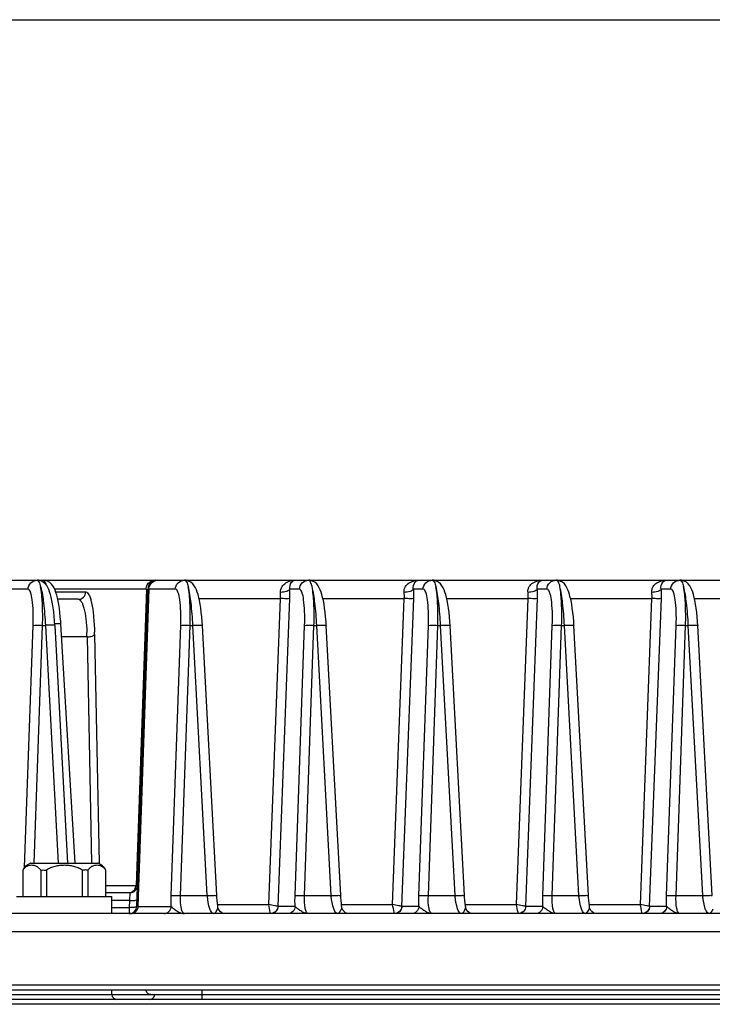
# Model space of a CAD drawing. Units: millimetres. Extents: x -1612 to 4641, y -4874 to 9.
# Drawn here: x -1001 to -928, y -4137 to -4033 of the extents above; entities that cross this region are included whole.
import ezdxf

# ---------------------------------------------------------------- set-up
doc = ezdxf.new("R2010")
doc.units = ezdxf.units.MM
doc.header["$LTSCALE"] = 65.395
doc.layers.get('0').update_dxf_attribs({"linetype": 'CONTINUOUS'})
doc.layers.add('03_ALL_AXES', color=7, linetype='CONTINUOUS')
doc.layers.add('07_ALL_FEATURES', color=7, linetype='CONTINUOUS')

msp = doc.modelspace()

# ---------------------------------------------------------------- linework, layer by layer
at = {"color": 7, "linetype": 'Continuous'}
msp.add_line((-1533.85, -4033.22), (247.33, -4033.22), dxfattribs=at)
at = {"layer": '03_ALL_AXES', "color": 7, "linetype": 'Continuous'}
for p, q in [((-999.9, -4121.75), (-999.9, -4121.77)), ((-999.85, -4121.75), (-992.83, -4121.75)), ((-992.78, -4121.77), (-992.78, -4121.75)), ((-1001.34, -4125.25), (-991.34, -4125.25)), ((-991.34, -4127.05), (-991.34, -4125.25))]:
    msp.add_line(p, q, dxfattribs=at)
for centre, start, end in [((-999.22, -4123.28), 113.769, 114.2493), ((-999.22, -4123.28), 113.2888, 113.769), ((-999.22, -4123.28), 112.8086, 113.2888), ((-999.22, -4123.28), 112.3284, 112.8086), ((-993.46, -4123.28), 67.1914, 67.6716), ((-993.46, -4123.28), 66.7112, 67.1914), ((-993.46, -4123.28), 66.231, 66.7112), ((-993.46, -4123.28), 65.7507, 66.231)]:
    msp.add_arc(centre, 1.65, start, end, dxfattribs=at)
at = {"layer": '07_ALL_FEATURES', "color": 7, "linetype": 'Continuous'}
for p, q in [((-1145.95, -4092.05), (-986.79, -4092.05)), ((-999.18, -4092.05), (-999.18, -4092.05)), ((-986.79, -4092.05), (-986.77, -4092.05)), ((-986.72, -4092.05), (-986.77, -4092.05)), ((-986.72, -4092.05), (-986.58, -4092.05)), ((-986.6, -4092.05), (-983.72, -4092.05)), ((-983.7, -4092.05), (-983.72, -4092.05)), ((-983.7, -4092.05), (-983.7, -4092.05)), ((-983.7, -4092.05), (-972.15, -4092.05)), ((-972.11, -4092.05), (-957.72, -4092.05)), ((-970.7, -4092.05), (-970.67, -4092.05)), ((-957.7, -4092.05), (-957.72, -4092.05)), ((-957.7, -4092.05), (-957.7, -4092.05)), ((-957.7, -4092.05), (-944.72, -4092.05)), ((-944.7, -4092.05), (-944.7, -4092.05)), ((-944.7, -4092.05), (-931.72, -4092.05)), ((-931.7, -4092.05), (-931.72, -4092.05)), ((-931.7, -4092.05), (-931.7, -4092.05)), ((-931.7, -4092.05), (-918.72, -4092.05)), ((-1000.14, -4093.01), (-1008.5, -4093.01)), ((-987.73, -4093.01), (-997.35, -4093.01)), ((-997.24, -4093.29), (-994.09, -4093.29)), ((-987.73, -4093.01), (-988.81, -4124.09)), ((-988.74, -4126.28), (-987.57, -4093.02)), ((-988.58, -4126.29), (-987.42, -4093.01)), ((-984.66, -4093.01), (-987.42, -4093.01)), ((-971.66, -4093.01), (-972.67, -4093.01)), ((-958.66, -4093.01), (-959.67, -4093.01)), ((-945.66, -4093.01), (-946.67, -4093.01)), ((-932.66, -4093.01), (-933.67, -4093.01)), ((-994.88, -4094.05), (-997.03, -4094.05)), ((-982.2, -4093.98), (-973.66, -4093.98)), ((-974.88, -4126.09), (-973.66, -4093.98)), ((-973.91, -4126.29), (-972.67, -4093.99)), ((-969.2, -4093.98), (-960.66, -4093.98)), ((-961.88, -4126.09), (-960.66, -4093.98)), ((-960.91, -4126.29), (-959.67, -4093.99)), ((-956.2, -4093.98), (-947.66, -4093.98)), ((-948.88, -4126.09), (-947.66, -4093.98)), ((-947.91, -4126.29), (-946.67, -4093.99)), ((-943.2, -4093.98), (-934.66, -4093.98)), ((-935.88, -4126.09), (-934.66, -4093.98)), ((-934.91, -4126.29), (-933.67, -4093.99)), ((-930.2, -4093.98), (-921.66, -4093.98)), ((-1000.5, -4122.18), (-999.61, -4096.8)), ((-999.5, -4121.76), (-998.62, -4096.79)), ((-998.62, -4096.79), (-998.33, -4096.79)), ((-998.33, -4096.79), (-997, -4121.75)), ((-997.33, -4096.79), (-996, -4121.75)), ((-996.7, -4096.64), (-996.72, -4096.37)), ((-995.2, -4121.75), (-996.7, -4096.64)), ((-985.12, -4125.16), (-984.12, -4096.8)), ((-984.13, -4125.16), (-983.14, -4096.79)), ((-983.14, -4096.79), (-982.85, -4096.79)), ((-981.33, -4125.16), (-982.85, -4096.79)), ((-980.33, -4125.16), (-981.85, -4096.79)), ((-972.12, -4125.16), (-971.12, -4096.8)), ((-971.13, -4125.16), (-970.14, -4096.79)), ((-970.14, -4096.79), (-969.85, -4096.79)), ((-968.33, -4125.16), (-969.85, -4096.79)), ((-967.33, -4125.16), (-968.85, -4096.79)), ((-959.12, -4125.16), (-958.12, -4096.8)), ((-958.13, -4125.16), (-957.14, -4096.79)), ((-957.14, -4096.79), (-956.85, -4096.79)), ((-955.33, -4125.16), (-956.85, -4096.79)), ((-954.33, -4125.16), (-955.85, -4096.79)), ((-946.12, -4125.16), (-945.12, -4096.8)), ((-945.13, -4125.16), (-944.14, -4096.79)), ((-944.14, -4096.79), (-943.85, -4096.79)), ((-942.33, -4125.16), (-943.85, -4096.79)), ((-941.33, -4125.16), (-942.85, -4096.79)), ((-933.12, -4125.16), (-932.12, -4096.8)), ((-932.13, -4125.16), (-931.14, -4096.79)), ((-931.14, -4096.79), (-930.85, -4096.79)), ((-929.33, -4125.16), (-930.85, -4096.79)), ((-928.33, -4125.16), (-929.85, -4096.79)), ((-993.16, -4097.76), (-992.69, -4121.75)), ((-993.95, -4098), (-996.62, -4098)), ((-993.95, -4098), (-993.48, -4121.75)), ((-1000.7, -4122.47), (-1000.7, -4125.25)), ((-998.82, -4122.5), (-998.82, -4125.25)), ((-998.22, -4122.5), (-998.22, -4125.25)), ((-994.46, -4122.5), (-994.46, -4125.25)), ((-993.86, -4122.5), (-993.86, -4125.25)), ((-991.98, -4125.25), (-991.98, -4122.47)), ((-991.98, -4124.09), (-988.81, -4124.09)), ((-991.98, -4124.85), (-989.46, -4124.85)), ((-989.51, -4125.68), (-991.34, -4125.68)), ((-989.51, -4125.68), (-989.54, -4126.39)), ((-989.46, -4124.85), (-989.51, -4125.68)), ((-984.13, -4125.16), (-981.33, -4125.16)), ((-971.13, -4125.16), (-968.33, -4125.16)), ((-958.13, -4125.16), (-955.33, -4125.16)), ((-945.13, -4125.16), (-942.33, -4125.16)), ((-932.13, -4125.16), (-929.33, -4125.16)), ((-991.34, -4126.39), (-989.54, -4126.39)), ((-989.54, -4126.39), (-989.54, -4127.05)), ((-988.58, -4126.29), (-985.12, -4126.29)), ((-980.21, -4126.09), (-974.88, -4126.09)), ((-972.12, -4126.29), (-973.91, -4126.29)), ((-967.21, -4126.09), (-961.88, -4126.09)), ((-959.12, -4126.29), (-960.91, -4126.29)), ((-954.21, -4126.09), (-948.88, -4126.09)), ((-946.12, -4126.29), (-947.91, -4126.29)), ((-941.21, -4126.09), (-935.88, -4126.09)), ((-933.12, -4126.29), (-934.91, -4126.29)), ((-736.66, -4127.05), (-1197.02, -4127.05)), ((-738.16, -4128.95), (-1195.53, -4128.95)), ((-1198.81, -4135.05), (-734.87, -4135.05)), ((-1195.82, -4134.53), (-737.86, -4134.53)), ((-991.34, -4135.55), (-991.34, -4135.05)), ((-981.88, -4136.05), (-981.88, -4135.05)), ((-734.86, -4136.05), (-1198.82, -4136.05)), ((-1196.34, -4135.55), (-737.34, -4135.55)), ((-737.86, -4136.57), (-1195.82, -4136.57))]:
    msp.add_line(p, q, dxfattribs=at)
for points in [[(-997.33, -4096.79), (-997.36, -4096.36), (-997.4, -4095.86), (-997.45, -4095.38), (-997.51, -4094.94), (-997.58, -4094.53), (-997.65, -4094.17), (-997.72, -4093.83), (-997.8, -4093.54), (-997.88, -4093.28), (-997.97, -4093.04), (-998.07, -4092.82), (-998.19, -4092.62), (-998.35, -4092.43), (-998.55, -4092.26), (-998.79, -4092.13), (-999.06, -4092.06), (-999.18, -4092.05)], [(-996.72, -4096.37), (-996.76, -4095.9), (-996.81, -4095.44), (-996.86, -4095.02), (-996.92, -4094.62), (-996.99, -4094.25), (-997.06, -4093.91), (-997.14, -4093.61), (-997.22, -4093.33), (-997.31, -4093.09), (-997.41, -4092.87), (-997.53, -4092.66), (-997.67, -4092.47), (-997.87, -4092.29), (-998.11, -4092.15), (-998.39, -4092.07), (-998.54, -4092.05)], [(-981.85, -4096.79), (-981.87, -4096.42), (-981.91, -4095.91), (-981.96, -4095.43), (-982.02, -4094.98), (-982.08, -4094.57), (-982.15, -4094.2), (-982.23, -4093.87), (-982.3, -4093.57), (-982.39, -4093.3), (-982.48, -4093.06), (-982.58, -4092.84), (-982.7, -4092.63), (-982.85, -4092.45), (-983.05, -4092.27), (-983.29, -4092.14), (-983.56, -4092.06), (-983.7, -4092.05)], [(-968.85, -4096.79), (-968.87, -4096.42), (-968.91, -4095.91), (-968.96, -4095.43), (-969.02, -4094.98), (-969.08, -4094.57), (-969.15, -4094.2), (-969.23, -4093.87), (-969.3, -4093.57), (-969.39, -4093.3), (-969.48, -4093.06), (-969.58, -4092.84), (-969.7, -4092.63), (-969.85, -4092.45), (-970.05, -4092.27), (-970.29, -4092.14), (-970.56, -4092.06), (-970.7, -4092.05)], [(-955.85, -4096.79), (-955.87, -4096.42), (-955.91, -4095.91), (-955.96, -4095.43), (-956.02, -4094.98), (-956.08, -4094.57), (-956.15, -4094.2), (-956.23, -4093.87), (-956.3, -4093.57), (-956.39, -4093.3), (-956.48, -4093.06), (-956.58, -4092.84), (-956.7, -4092.63), (-956.85, -4092.45), (-957.05, -4092.27), (-957.29, -4092.14), (-957.56, -4092.06), (-957.7, -4092.05)], [(-942.85, -4096.79), (-942.87, -4096.42), (-942.91, -4095.91), (-942.96, -4095.43), (-943.02, -4094.98), (-943.08, -4094.57), (-943.15, -4094.2), (-943.23, -4093.87), (-943.3, -4093.57), (-943.39, -4093.3), (-943.48, -4093.06), (-943.58, -4092.84), (-943.7, -4092.63), (-943.85, -4092.45), (-944.05, -4092.27), (-944.29, -4092.14), (-944.56, -4092.06), (-944.7, -4092.05)], [(-929.85, -4096.79), (-929.87, -4096.42), (-929.91, -4095.91), (-929.96, -4095.43), (-930.02, -4094.98), (-930.08, -4094.57), (-930.15, -4094.2), (-930.23, -4093.87), (-930.3, -4093.57), (-930.39, -4093.3), (-930.48, -4093.06), (-930.58, -4092.84), (-930.7, -4092.63), (-930.85, -4092.45), (-931.05, -4092.27), (-931.29, -4092.14), (-931.56, -4092.06), (-931.7, -4092.05)], [(-980.21, -4126.36), (-980.23, -4126.28), (-980.26, -4125.99), (-980.29, -4125.67), (-980.32, -4125.33), (-980.33, -4125.16)], [(-967.21, -4126.36), (-967.23, -4126.28), (-967.26, -4125.99), (-967.29, -4125.67), (-967.32, -4125.33), (-967.33, -4125.16)], [(-954.21, -4126.36), (-954.23, -4126.28), (-954.26, -4125.99), (-954.29, -4125.67), (-954.32, -4125.33), (-954.33, -4125.16)], [(-941.21, -4126.36), (-941.23, -4126.28), (-941.26, -4125.99), (-941.29, -4125.67), (-941.32, -4125.33), (-941.33, -4125.16)], [(-980.1, -4126.68), (-980.18, -4126.5), (-980.21, -4126.36)], [(-979.42, -4127.05), (-979.62, -4127.03), (-979.81, -4126.95), (-979.97, -4126.83), (-980.1, -4126.68)], [(-967.1, -4126.68), (-967.18, -4126.5), (-967.21, -4126.36)], [(-966.42, -4127.05), (-966.62, -4127.03), (-966.81, -4126.95), (-966.97, -4126.83), (-967.1, -4126.68)], [(-954.1, -4126.68), (-954.18, -4126.5), (-954.21, -4126.36)], [(-953.42, -4127.05), (-953.62, -4127.03), (-953.81, -4126.95), (-953.97, -4126.83), (-954.1, -4126.68)], [(-941.1, -4126.68), (-941.18, -4126.5), (-941.21, -4126.36)], [(-940.42, -4127.05), (-940.62, -4127.03), (-940.81, -4126.95), (-940.97, -4126.83), (-941.1, -4126.68)]]:
    msp.add_lwpolyline(points, dxfattribs=at)
for centre, radius, start, end in [((-998.51, -4093.05), 0.995, 104.848, 109.7811), ((-986.58, -4093.05), 1, 90, 178), ((-1017.62, -4098.53), 23.67, 1.281, 2.3951), ((-1024.26, -4098.38), 31.1, 1.1361, 1.5956), ((-999.28, -4123.25), 1.62, 112.6199, 151.2734), ((-993.4, -4123.25), 1.62, 28.7266, 67.3801), ((-989.46, -4124.05), 0.8, 270, 358), ((-973.78, -4124.55), 7.57, 184.5941, 185.2391), ((-960.78, -4124.55), 7.57, 184.5941, 185.2391), ((-947.78, -4124.55), 7.57, 184.5941, 185.2391), ((-934.78, -4124.55), 7.57, 184.5941, 185.2391), ((-921.78, -4124.55), 7.57, 184.5941, 185.2391), ((-989.54, -4126.25), 0.8, 270, 358), ((-990.84, -4135.55), 0.5, 180, 270)]:
    msp.add_arc(centre, radius, start, end, dxfattribs=at)
for points, knots in [([(-1000.14, -4093.01), (-1000.13, -4092.76), (-999.92, -4092.27), (-999.42, -4092.06), (-999.18, -4092.05)], [0, 0, 0, 0, 0.502783, 1, 1, 1, 1]), ([(-999.18, -4092.05), (-999.1, -4092.05), (-998.93, -4092.32), (-998.88, -4092.54), (-998.83, -4092.7)], [0, 0, 0, 0, 0.321225, 1, 1, 1, 1]), ([(-998.83, -4092.72), (-998.67, -4093.28), (-998.47, -4094.64), (-998.37, -4096), (-998.33, -4096.79)], [0, 0, 0, 0, 0.424131, 1, 1, 1, 1]), ([(-998.62, -4096.79), (-998.6, -4096.01), (-998.61, -4094.65), (-998.71, -4093.28), (-998.83, -4092.72)], [0, 0, 0, 0, 0.577278, 1, 1, 1, 1]), ([(-998.23, -4092.57), (-998.27, -4092.44), (-998.32, -4092.25), (-998.47, -4092.05), (-998.54, -4092.05)], [0, 0, 0, 0, 0.668695, 1, 1, 1, 1]), ([(-987.32, -4092.53), (-987.24, -4092.38), (-986.99, -4092.14), (-986.65, -4092.05), (-986.48, -4092.05)], [0, 0, 0, 0, 0.501602, 1, 1, 1, 1]), ([(-984.7, -4093.01), (-984.69, -4092.76), (-984.47, -4092.25), (-983.94, -4092.05), (-983.7, -4092.05)], [0, 0, 0, 0, 0.503029, 1, 1, 1, 1]), ([(-983.7, -4092.05), (-983.61, -4092.05), (-983.45, -4092.31), (-983.39, -4092.53), (-983.35, -4092.7)], [0, 0, 0, 0, 0.322204, 1, 1, 1, 1]), ([(-983.14, -4096.79), (-983.11, -4096.01), (-983.12, -4094.65), (-983.23, -4093.28), (-983.34, -4092.72)], [0, 0, 0, 0, 0.577277, 1, 1, 1, 1]), ([(-982.85, -4096.79), (-982.88, -4096), (-982.99, -4094.64), (-983.19, -4093.28), (-983.34, -4092.72)], [0, 0, 0, 0, 0.576149, 1, 1, 1, 1]), ([(-973.65, -4093.33), (-973.66, -4093.12), (-973.54, -4092.72), (-973, -4092.2), (-972.45, -4092.05), (-972.11, -4092.05)], [0, 0, 0, 0, 0.283537, 0.535217, 1, 1, 1, 1]), ([(-972.67, -4093.01), (-972.69, -4092.75), (-972.63, -4092.31), (-972.25, -4092.05), (-972.11, -4092.05)], [0, 0, 0, 0, 0.649366, 1, 1, 1, 1]), ([(-971.66, -4093.01), (-971.65, -4092.76), (-971.44, -4092.27), (-970.94, -4092.06), (-970.7, -4092.05)], [0, 0, 0, 0, 0.502783, 1, 1, 1, 1]), ([(-970.34, -4092.72), (-970.39, -4092.55), (-970.44, -4092.33), (-970.61, -4092.05), (-970.7, -4092.05)], [0, 0, 0, 0, 0.679536, 1, 1, 1, 1]), ([(-970.14, -4096.79), (-970.11, -4096.01), (-970.12, -4094.65), (-970.23, -4093.28), (-970.34, -4092.72)], [0, 0, 0, 0, 0.577277, 1, 1, 1, 1]), ([(-969.85, -4096.79), (-969.88, -4096), (-969.99, -4094.64), (-970.19, -4093.28), (-970.34, -4092.72)], [0, 0, 0, 0, 0.576149, 1, 1, 1, 1]), ([(-960.67, -4093.33), (-960.68, -4093.22), (-960.68, -4093), (-960.51, -4092.64), (-960.05, -4092.19), (-959.5, -4092.05), (-959.16, -4092.05)], [0, 0, 0, 0, 0.148191, 0.285118, 0.536133, 1, 1, 1, 1]), ([(-959.71, -4093.01), (-959.74, -4092.75), (-959.68, -4092.31), (-959.3, -4092.05), (-959.16, -4092.05)], [0, 0, 0, 0, 0.648683, 1, 1, 1, 1]), ([(-958.7, -4093.01), (-958.69, -4092.76), (-958.47, -4092.24), (-957.94, -4092.05), (-957.7, -4092.05)], [0, 0, 0, 0, 0.503525, 1, 1, 1, 1]), ([(-957.7, -4092.05), (-957.61, -4092.05), (-957.45, -4092.31), (-957.39, -4092.53), (-957.35, -4092.7)], [0, 0, 0, 0, 0.322204, 1, 1, 1, 1]), ([(-956.85, -4096.79), (-956.88, -4096), (-956.99, -4094.64), (-957.19, -4093.28), (-957.34, -4092.72)], [0, 0, 0, 0, 0.576149, 1, 1, 1, 1]), ([(-957.14, -4096.79), (-957.11, -4096.01), (-957.12, -4094.65), (-957.23, -4093.28), (-957.34, -4092.72)], [0, 0, 0, 0, 0.577277, 1, 1, 1, 1]), ([(-947.67, -4093.33), (-947.68, -4093.22), (-947.68, -4093), (-947.51, -4092.64), (-947.05, -4092.19), (-946.5, -4092.05), (-946.16, -4092.05)], [0, 0, 0, 0, 0.148191, 0.285118, 0.536133, 1, 1, 1, 1]), ([(-946.71, -4093.01), (-946.74, -4092.75), (-946.68, -4092.31), (-946.3, -4092.05), (-946.16, -4092.05)], [0, 0, 0, 0, 0.648683, 1, 1, 1, 1]), ([(-945.7, -4093.01), (-945.69, -4092.76), (-945.47, -4092.24), (-944.94, -4092.05), (-944.7, -4092.05)], [0, 0, 0, 0, 0.503525, 1, 1, 1, 1]), ([(-944.7, -4092.05), (-944.61, -4092.05), (-944.45, -4092.31), (-944.39, -4092.53), (-944.35, -4092.7)], [0, 0, 0, 0, 0.322204, 1, 1, 1, 1]), ([(-943.85, -4096.79), (-943.88, -4096), (-943.99, -4094.64), (-944.19, -4093.28), (-944.34, -4092.72)], [0, 0, 0, 0, 0.576149, 1, 1, 1, 1]), ([(-944.14, -4096.79), (-944.11, -4096.01), (-944.12, -4094.65), (-944.23, -4093.28), (-944.34, -4092.72)], [0, 0, 0, 0, 0.577277, 1, 1, 1, 1]), ([(-934.67, -4093.33), (-934.68, -4093.22), (-934.68, -4093), (-934.51, -4092.64), (-934.05, -4092.19), (-933.5, -4092.05), (-933.16, -4092.05)], [0, 0, 0, 0, 0.148191, 0.285118, 0.536133, 1, 1, 1, 1]), ([(-933.71, -4093.01), (-933.74, -4092.75), (-933.68, -4092.31), (-933.3, -4092.05), (-933.16, -4092.05)], [0, 0, 0, 0, 0.648683, 1, 1, 1, 1]), ([(-932.7, -4093.01), (-932.69, -4092.76), (-932.47, -4092.24), (-931.94, -4092.05), (-931.7, -4092.05)], [0, 0, 0, 0, 0.503525, 1, 1, 1, 1]), ([(-931.7, -4092.05), (-931.61, -4092.05), (-931.45, -4092.31), (-931.39, -4092.53), (-931.35, -4092.7)], [0, 0, 0, 0, 0.322204, 1, 1, 1, 1]), ([(-930.85, -4096.79), (-930.88, -4096), (-930.99, -4094.64), (-931.19, -4093.28), (-931.34, -4092.72)], [0, 0, 0, 0, 0.576149, 1, 1, 1, 1]), ([(-931.14, -4096.79), (-931.11, -4096.01), (-931.12, -4094.65), (-931.23, -4093.28), (-931.34, -4092.72)], [0, 0, 0, 0, 0.577277, 1, 1, 1, 1]), ([(-999.61, -4096.8), (-999.59, -4096.31), (-999.58, -4095.42), (-999.68, -4094.2), (-999.79, -4093.48), (-1000.02, -4093.01), (-1000.14, -4093.01)], [0, 0, 0, 0, 0.377065, 0.692338, 0.904406, 1, 1, 1, 1]), ([(-994.88, -4094.05), (-994.68, -4094.05), (-994.27, -4093.89), (-994.1, -4093.48), (-994.09, -4093.29)], [0, 0, 0, 0, 0.497353, 1, 1, 1, 1]), ([(-994.09, -4093.29), (-993.94, -4093.29), (-993.74, -4093.57), (-993.59, -4093.97), (-993.4, -4094.71), (-993.25, -4095.9), (-993.19, -4096.93), (-993.17, -4097.51)], [0, 0, 0, 0, 0.099878, 0.187495, 0.302586, 0.609462, 1, 1, 1, 1]), ([(-987.42, -4093.01), (-987.46, -4093.01), (-987.49, -4093.03), (-987.57, -4093), (-987.57, -4093.02)], [0, 0, 0, 0, 0.747851, 1, 1, 1, 1]), ([(-984.12, -4096.8), (-984.1, -4096.31), (-984.09, -4095.42), (-984.2, -4094.2), (-984.31, -4093.48), (-984.53, -4093.01), (-984.66, -4093.01)], [0, 0, 0, 0, 0.377065, 0.692338, 0.904406, 1, 1, 1, 1]), ([(-972.67, -4093.01), (-972.73, -4093.13), (-973.1, -4093.28), (-973.43, -4093.32), (-973.65, -4093.33)], [0, 0, 0, 0, 0.385988, 1, 1, 1, 1]), ([(-972.67, -4093.99), (-972.67, -4093.74), (-972.66, -4093.41), (-972.66, -4093.09), (-972.67, -4093.01)], [0, 0, 0, 0, 0.757371, 1, 1, 1, 1]), ([(-971.12, -4096.8), (-971.1, -4096.31), (-971.09, -4095.42), (-971.2, -4094.2), (-971.31, -4093.48), (-971.53, -4093.01), (-971.66, -4093.01)], [0, 0, 0, 0, 0.377065, 0.692338, 0.904406, 1, 1, 1, 1]), ([(-959.71, -4093.01), (-959.77, -4093.13), (-960.14, -4093.28), (-960.46, -4093.32), (-960.67, -4093.33)], [0, 0, 0, 0, 0.384929, 1, 1, 1, 1]), ([(-960.66, -4093.98), (-960.65, -4093.87), (-960.63, -4093.65), (-960.67, -4093.43), (-960.67, -4093.33)], [0, 0, 0, 0, 0.509206, 1, 1, 1, 1]), ([(-959.67, -4093.99), (-959.66, -4093.74), (-959.66, -4093.42), (-959.67, -4093.09), (-959.67, -4093.01)], [0, 0, 0, 0, 0.75793, 1, 1, 1, 1]), ([(-958.12, -4096.8), (-958.1, -4096.31), (-958.09, -4095.42), (-958.2, -4094.2), (-958.31, -4093.48), (-958.53, -4093.01), (-958.66, -4093.01)], [0, 0, 0, 0, 0.377065, 0.692338, 0.904406, 1, 1, 1, 1]), ([(-946.71, -4093.01), (-946.77, -4093.13), (-947.14, -4093.28), (-947.46, -4093.32), (-947.67, -4093.33)], [0, 0, 0, 0, 0.384929, 1, 1, 1, 1]), ([(-947.66, -4093.98), (-947.65, -4093.87), (-947.63, -4093.65), (-947.67, -4093.43), (-947.67, -4093.33)], [0, 0, 0, 0, 0.509206, 1, 1, 1, 1]), ([(-946.67, -4093.99), (-946.66, -4093.74), (-946.66, -4093.42), (-946.67, -4093.09), (-946.67, -4093.01)], [0, 0, 0, 0, 0.75793, 1, 1, 1, 1]), ([(-945.12, -4096.8), (-945.1, -4096.31), (-945.09, -4095.42), (-945.2, -4094.2), (-945.31, -4093.48), (-945.53, -4093.01), (-945.66, -4093.01)], [0, 0, 0, 0, 0.377065, 0.692338, 0.904406, 1, 1, 1, 1]), ([(-933.71, -4093.01), (-933.77, -4093.13), (-934.14, -4093.28), (-934.46, -4093.32), (-934.67, -4093.33)], [0, 0, 0, 0, 0.384929, 1, 1, 1, 1]), ([(-934.66, -4093.98), (-934.65, -4093.87), (-934.63, -4093.65), (-934.67, -4093.43), (-934.67, -4093.33)], [0, 0, 0, 0, 0.509206, 1, 1, 1, 1]), ([(-933.67, -4093.99), (-933.66, -4093.74), (-933.66, -4093.42), (-933.67, -4093.09), (-933.67, -4093.01)], [0, 0, 0, 0, 0.75793, 1, 1, 1, 1]), ([(-932.12, -4096.8), (-932.1, -4096.31), (-932.09, -4095.42), (-932.2, -4094.2), (-932.31, -4093.48), (-932.53, -4093.01), (-932.66, -4093.01)], [0, 0, 0, 0, 0.377065, 0.692338, 0.904406, 1, 1, 1, 1]), ([(-994.88, -4094.05), (-994.75, -4094.05), (-994.55, -4094.27), (-994.4, -4094.61), (-994.21, -4095.21), (-994.05, -4096.2), (-993.99, -4097.06), (-993.97, -4097.54)], [0, 0, 0, 0, 0.107524, 0.195476, 0.309545, 0.612559, 1, 1, 1, 1]), ([(-972.67, -4093.99), (-972.79, -4094.01), (-973.12, -4093.99), (-973.44, -4093.99), (-973.66, -4093.98)], [0, 0, 0, 0, 0.347569, 1, 1, 1, 1]), ([(-959.67, -4093.99), (-959.79, -4094.01), (-960.12, -4093.99), (-960.44, -4093.99), (-960.66, -4093.98)], [0, 0, 0, 0, 0.347569, 1, 1, 1, 1]), ([(-946.67, -4093.99), (-946.79, -4094.01), (-947.12, -4093.99), (-947.44, -4093.99), (-947.66, -4093.98)], [0, 0, 0, 0, 0.347569, 1, 1, 1, 1]), ([(-933.67, -4093.99), (-933.79, -4094.01), (-934.12, -4093.99), (-934.44, -4093.99), (-934.66, -4093.98)], [0, 0, 0, 0, 0.347569, 1, 1, 1, 1]), ([(-999.61, -4096.8), (-999.5, -4096.77), (-999.16, -4096.79), (-998.84, -4096.78), (-998.62, -4096.79)], [0, 0, 0, 0, 0.348079, 1, 1, 1, 1]), ([(-997.34, -4096.79), (-997.34, -4096.78), (-997.37, -4096.78), (-997.42, -4096.77), (-997.52, -4096.77), (-997.69, -4096.77), (-997.97, -4096.77), (-998.21, -4096.78), (-998.33, -4096.79)], [0, 0, 0, 0, 0.021899, 0.079063, 0.171458, 0.295488, 0.619766, 1, 1, 1, 1]), ([(-997.34, -4096.6), (-997.31, -4096.6), (-997.17, -4096.6), (-997.04, -4096.6), (-996.94, -4096.6)], [0, 0, 0, 0, 0.282547, 1, 1, 1, 1]), ([(-996.94, -4096.6), (-996.89, -4096.6), (-996.81, -4096.61), (-996.73, -4096.62), (-996.71, -4096.63)], [0, 0, 0, 0, 0.662016, 1, 1, 1, 1]), ([(-996.71, -4096.63), (-996.71, -4096.64), (-996.71, -4096.64), (-996.7, -4096.64), (-996.7, -4096.64)], [0, 0, 0, 0, 0.571753, 1, 1, 1, 1]), ([(-984.12, -4096.8), (-984.01, -4096.77), (-983.68, -4096.79), (-983.35, -4096.78), (-983.14, -4096.79)], [0, 0, 0, 0, 0.348079, 1, 1, 1, 1]), ([(-982.85, -4096.79), (-982.72, -4096.78), (-982.49, -4096.77), (-982.21, -4096.77), (-982.03, -4096.77), (-981.93, -4096.77), (-981.89, -4096.78), (-981.85, -4096.78), (-981.85, -4096.79)], [0, 0, 0, 0, 0.380232, 0.70451, 0.828539, 0.920935, 0.9781, 1, 1, 1, 1]), ([(-971.12, -4096.8), (-971.01, -4096.77), (-970.68, -4096.79), (-970.35, -4096.78), (-970.14, -4096.79)], [0, 0, 0, 0, 0.348079, 1, 1, 1, 1]), ([(-969.85, -4096.79), (-969.72, -4096.78), (-969.49, -4096.77), (-969.21, -4096.77), (-969.03, -4096.77), (-968.93, -4096.77), (-968.89, -4096.78), (-968.85, -4096.78), (-968.85, -4096.79)], [0, 0, 0, 0, 0.380232, 0.70451, 0.828539, 0.920935, 0.9781, 1, 1, 1, 1]), ([(-958.12, -4096.8), (-958.01, -4096.77), (-957.68, -4096.79), (-957.35, -4096.78), (-957.14, -4096.79)], [0, 0, 0, 0, 0.348079, 1, 1, 1, 1]), ([(-956.85, -4096.79), (-956.72, -4096.78), (-956.49, -4096.77), (-956.21, -4096.77), (-956.03, -4096.77), (-955.93, -4096.77), (-955.89, -4096.78), (-955.85, -4096.78), (-955.85, -4096.79)], [0, 0, 0, 0, 0.380232, 0.70451, 0.828539, 0.920935, 0.9781, 1, 1, 1, 1]), ([(-945.12, -4096.8), (-945.01, -4096.77), (-944.68, -4096.79), (-944.35, -4096.78), (-944.14, -4096.79)], [0, 0, 0, 0, 0.348079, 1, 1, 1, 1]), ([(-943.85, -4096.79), (-943.72, -4096.78), (-943.49, -4096.77), (-943.21, -4096.77), (-943.03, -4096.77), (-942.93, -4096.77), (-942.89, -4096.78), (-942.85, -4096.78), (-942.85, -4096.79)], [0, 0, 0, 0, 0.380232, 0.70451, 0.828539, 0.920935, 0.9781, 1, 1, 1, 1]), ([(-932.12, -4096.8), (-932.01, -4096.77), (-931.68, -4096.79), (-931.35, -4096.78), (-931.14, -4096.79)], [0, 0, 0, 0, 0.348079, 1, 1, 1, 1]), ([(-930.85, -4096.79), (-930.72, -4096.78), (-930.49, -4096.77), (-930.21, -4096.77), (-930.03, -4096.77), (-929.93, -4096.77), (-929.89, -4096.78), (-929.85, -4096.78), (-929.85, -4096.79)], [0, 0, 0, 0, 0.380232, 0.70451, 0.828539, 0.920935, 0.9781, 1, 1, 1, 1]), ([(-993.95, -4098), (-993.8, -4098), (-993.55, -4097.97), (-993.3, -4097.89), (-993.22, -4097.82)], [0, 0, 0, 0, 0.579504, 1, 1, 1, 1]), ([(-998.82, -4122.5), (-998.88, -4122.4), (-999.01, -4122.24), (-999.26, -4122.08), (-999.51, -4122), (-999.76, -4121.97), (-1000.01, -4122), (-1000.27, -4122.08), (-1000.51, -4122.24), (-1000.64, -4122.4), (-1000.7, -4122.5)], [0, 0, 0, 0, 0.147936, 0.273671, 0.388833, 0.500053, 0.611276, 0.72644, 0.852156, 1, 1, 1, 1]), ([(-998.82, -4122.5), (-998.77, -4122.49), (-998.57, -4122.46), (-998.37, -4122.47), (-998.22, -4122.5)], [0, 0, 0, 0, 0.250656, 1, 1, 1, 1]), ([(-994.46, -4122.5), (-994.59, -4122.39), (-994.88, -4122.23), (-995.35, -4122.08), (-995.84, -4122), (-996.34, -4121.97), (-996.84, -4122), (-997.33, -4122.08), (-997.8, -4122.23), (-998.09, -4122.39), (-998.22, -4122.5)], [0, 0, 0, 0, 0.124865, 0.249896, 0.374974, 0.500065, 0.625151, 0.750214, 0.875209, 1, 1, 1, 1]), ([(-993.86, -4122.5), (-993.91, -4122.49), (-994.11, -4122.46), (-994.31, -4122.47), (-994.46, -4122.5)], [0, 0, 0, 0, 0.250668, 1, 1, 1, 1]), ([(-991.98, -4122.5), (-992.04, -4122.4), (-992.17, -4122.24), (-992.42, -4122.08), (-992.67, -4122), (-992.92, -4121.97), (-993.17, -4122), (-993.42, -4122.08), (-993.67, -4122.24), (-993.8, -4122.4), (-993.86, -4122.5)], [0, 0, 0, 0, 0.147927, 0.273666, 0.388837, 0.500063, 0.611284, 0.726443, 0.852158, 1, 1, 1, 1]), ([(-988.81, -4124.09), (-988.77, -4124.09), (-988.74, -4124.07), (-988.66, -4124.09), (-988.66, -4124.08)], [0, 0, 0, 0, 0.748393, 1, 1, 1, 1]), ([(-989.51, -4125.68), (-989.41, -4125.68), (-989.22, -4125.68), (-988.97, -4125.66), (-988.81, -4125.64), (-988.71, -4125.59), (-988.71, -4125.57)], [0, 0, 0, 0, 0.370058, 0.686218, 0.902277, 1, 1, 1, 1]), ([(-985.12, -4126.29), (-985.12, -4126.2), (-985.13, -4125.82), (-985.13, -4125.45), (-985.12, -4125.16)], [0, 0, 0, 0, 0.239645, 1, 1, 1, 1]), ([(-985.12, -4125.16), (-985, -4125.14), (-984.67, -4125.15), (-984.35, -4125.15), (-984.13, -4125.16)], [0, 0, 0, 0, 0.34808, 1, 1, 1, 1]), ([(-983.73, -4127.05), (-983.81, -4127.05), (-983.98, -4126.86), (-984.13, -4126.22), (-984.16, -4125.61), (-984.13, -4125.16)], [0, 0, 0, 0, 0.114012, 0.324899, 1, 1, 1, 1]), ([(-981.33, -4125.16), (-981.2, -4125.15), (-980.97, -4125.14), (-980.69, -4125.13), (-980.51, -4125.13), (-980.41, -4125.14), (-980.37, -4125.14), (-980.33, -4125.15), (-980.33, -4125.16)], [0, 0, 0, 0, 0.380243, 0.704527, 0.828556, 0.920948, 0.978108, 1, 1, 1, 1]), ([(-980.67, -4127.05), (-980.75, -4127.05), (-980.94, -4126.87), (-981.18, -4126.27), (-981.28, -4125.68), (-981.32, -4125.24)], [0, 0, 0, 0, 0.119673, 0.333332, 1, 1, 1, 1]), ([(-972.12, -4126.29), (-972.12, -4126.2), (-972.13, -4125.82), (-972.13, -4125.45), (-972.12, -4125.16)], [0, 0, 0, 0, 0.239644, 1, 1, 1, 1]), ([(-972.12, -4125.16), (-972, -4125.14), (-971.67, -4125.15), (-971.35, -4125.15), (-971.13, -4125.16)], [0, 0, 0, 0, 0.34808, 1, 1, 1, 1]), ([(-970.73, -4127.05), (-970.81, -4127.05), (-970.98, -4126.86), (-971.13, -4126.22), (-971.16, -4125.61), (-971.13, -4125.16)], [0, 0, 0, 0, 0.113992, 0.324845, 1, 1, 1, 1]), ([(-968.33, -4125.16), (-968.2, -4125.15), (-967.97, -4125.14), (-967.69, -4125.13), (-967.51, -4125.13), (-967.41, -4125.14), (-967.37, -4125.14), (-967.33, -4125.15), (-967.33, -4125.16)], [0, 0, 0, 0, 0.380243, 0.704527, 0.828556, 0.920948, 0.978108, 1, 1, 1, 1]), ([(-967.67, -4127.05), (-967.75, -4127.05), (-967.94, -4126.87), (-968.18, -4126.27), (-968.28, -4125.68), (-968.32, -4125.24)], [0, 0, 0, 0, 0.119673, 0.333332, 1, 1, 1, 1]), ([(-959.12, -4126.29), (-959.12, -4126.2), (-959.13, -4125.82), (-959.13, -4125.45), (-959.12, -4125.16)], [0, 0, 0, 0, 0.239644, 1, 1, 1, 1]), ([(-959.12, -4125.16), (-959, -4125.14), (-958.67, -4125.15), (-958.35, -4125.15), (-958.13, -4125.16)], [0, 0, 0, 0, 0.34808, 1, 1, 1, 1]), ([(-957.73, -4127.05), (-957.81, -4127.05), (-957.98, -4126.86), (-958.13, -4126.22), (-958.16, -4125.61), (-958.13, -4125.16)], [0, 0, 0, 0, 0.113992, 0.324845, 1, 1, 1, 1]), ([(-955.33, -4125.16), (-955.2, -4125.15), (-954.97, -4125.14), (-954.69, -4125.13), (-954.51, -4125.13), (-954.41, -4125.14), (-954.37, -4125.14), (-954.33, -4125.15), (-954.33, -4125.16)], [0, 0, 0, 0, 0.380243, 0.704527, 0.828556, 0.920948, 0.978108, 1, 1, 1, 1]), ([(-954.67, -4127.05), (-954.75, -4127.05), (-954.94, -4126.87), (-955.18, -4126.27), (-955.28, -4125.68), (-955.32, -4125.24)], [0, 0, 0, 0, 0.119673, 0.333332, 1, 1, 1, 1]), ([(-946.12, -4126.29), (-946.12, -4126.2), (-946.13, -4125.82), (-946.13, -4125.45), (-946.12, -4125.16)], [0, 0, 0, 0, 0.239644, 1, 1, 1, 1]), ([(-946.12, -4125.16), (-946, -4125.14), (-945.67, -4125.15), (-945.35, -4125.15), (-945.13, -4125.16)], [0, 0, 0, 0, 0.34808, 1, 1, 1, 1]), ([(-944.73, -4127.05), (-944.81, -4127.05), (-944.98, -4126.86), (-945.13, -4126.22), (-945.16, -4125.61), (-945.13, -4125.16)], [0, 0, 0, 0, 0.113992, 0.324845, 1, 1, 1, 1]), ([(-942.33, -4125.16), (-942.2, -4125.15), (-941.97, -4125.14), (-941.69, -4125.13), (-941.51, -4125.13), (-941.41, -4125.14), (-941.37, -4125.14), (-941.33, -4125.15), (-941.33, -4125.16)], [0, 0, 0, 0, 0.380243, 0.704527, 0.828556, 0.920948, 0.978108, 1, 1, 1, 1]), ([(-941.67, -4127.05), (-941.75, -4127.05), (-941.94, -4126.87), (-942.18, -4126.27), (-942.28, -4125.68), (-942.32, -4125.24)], [0, 0, 0, 0, 0.119673, 0.333332, 1, 1, 1, 1]), ([(-933.12, -4126.29), (-933.12, -4126.2), (-933.13, -4125.82), (-933.13, -4125.45), (-933.12, -4125.16)], [0, 0, 0, 0, 0.239644, 1, 1, 1, 1]), ([(-933.12, -4125.16), (-933, -4125.14), (-932.67, -4125.15), (-932.35, -4125.15), (-932.13, -4125.16)], [0, 0, 0, 0, 0.34808, 1, 1, 1, 1]), ([(-931.73, -4127.05), (-931.81, -4127.05), (-931.98, -4126.86), (-932.13, -4126.22), (-932.16, -4125.61), (-932.13, -4125.16)], [0, 0, 0, 0, 0.113992, 0.324845, 1, 1, 1, 1]), ([(-929.33, -4125.16), (-929.2, -4125.15), (-928.97, -4125.14), (-928.69, -4125.13), (-928.51, -4125.13), (-928.41, -4125.14), (-928.37, -4125.14), (-928.33, -4125.15), (-928.33, -4125.16)], [0, 0, 0, 0, 0.380243, 0.704527, 0.828556, 0.920948, 0.978108, 1, 1, 1, 1]), ([(-928.67, -4127.05), (-928.75, -4127.05), (-928.94, -4126.87), (-929.18, -4126.27), (-929.28, -4125.68), (-929.32, -4125.24)], [0, 0, 0, 0, 0.119673, 0.333332, 1, 1, 1, 1]), ([(-989.54, -4126.39), (-989.43, -4126.39), (-989.25, -4126.39), (-988.99, -4126.37), (-988.84, -4126.35), (-988.74, -4126.31), (-988.74, -4126.28)], [0, 0, 0, 0, 0.370056, 0.686217, 0.902281, 1, 1, 1, 1]), ([(-989.37, -4127.05), (-989.18, -4127.05), (-988.77, -4126.89), (-988.59, -4126.48), (-988.58, -4126.29)], [0, 0, 0, 0, 0.497354, 1, 1, 1, 1]), ([(-988.74, -4126.28), (-988.74, -4126.29), (-988.65, -4126.27), (-988.62, -4126.29), (-988.58, -4126.29)], [0, 0, 0, 0, 0.25077, 1, 1, 1, 1]), ([(-985.9, -4127.05), (-985.71, -4127.05), (-985.3, -4126.89), (-985.12, -4126.48), (-985.12, -4126.29)], [0, 0, 0, 0, 0.497354, 1, 1, 1, 1]), ([(-985.12, -4126.29), (-985.06, -4126.38), (-984.84, -4126.54), (-984.52, -4126.78), (-984.15, -4126.99), (-983.86, -4127.05), (-983.73, -4127.05)], [0, 0, 0, 0, 0.20602, 0.479801, 0.750022, 1, 1, 1, 1]), ([(-980.67, -4127.05), (-980.58, -4127.05), (-980.4, -4126.87), (-980.3, -4126.68), (-980.25, -4126.56)], [0, 0, 0, 0, 0.402165, 1, 1, 1, 1]), ([(-974.69, -4127.04), (-974.7, -4127.01), (-974.77, -4126.69), (-974.83, -4126.37), (-974.89, -4126.09)], [0, 0, 0, 0, 0.114254, 1, 1, 1, 1]), ([(-973.91, -4126.28), (-974.02, -4126.28), (-974.35, -4126.2), (-974.67, -4126.14), (-974.88, -4126.09)], [0, 0, 0, 0, 0.348256, 1, 1, 1, 1]), ([(-973.91, -4126.28), (-973.92, -4126.48), (-974.1, -4126.87), (-974.5, -4127.04), (-974.69, -4127.04)], [0, 0, 0, 0, 0.500894, 1, 1, 1, 1]), ([(-973.9, -4126.29), (-973.91, -4126.48), (-974.08, -4126.89), (-974.49, -4127.05), (-974.69, -4127.05)], [0, 0, 0, 0, 0.502646, 1, 1, 1, 1]), ([(-972.12, -4126.29), (-972.12, -4126.48), (-972.3, -4126.89), (-972.71, -4127.05), (-972.9, -4127.05)], [0, 0, 0, 0, 0.502646, 1, 1, 1, 1]), ([(-970.73, -4127.05), (-970.86, -4127.05), (-971.15, -4126.99), (-971.52, -4126.78), (-971.84, -4126.54), (-972.06, -4126.38), (-972.12, -4126.29)], [0, 0, 0, 0, 0.250082, 0.520317, 0.794081, 1, 1, 1, 1]), ([(-967.67, -4127.05), (-967.58, -4127.05), (-967.4, -4126.87), (-967.3, -4126.68), (-967.25, -4126.56)], [0, 0, 0, 0, 0.402165, 1, 1, 1, 1]), ([(-961.69, -4127.04), (-961.7, -4127.01), (-961.77, -4126.69), (-961.83, -4126.37), (-961.89, -4126.09)], [0, 0, 0, 0, 0.114254, 1, 1, 1, 1]), ([(-960.91, -4126.28), (-961.02, -4126.28), (-961.35, -4126.2), (-961.67, -4126.14), (-961.88, -4126.09)], [0, 0, 0, 0, 0.348256, 1, 1, 1, 1]), ([(-960.91, -4126.28), (-960.92, -4126.48), (-961.1, -4126.87), (-961.5, -4127.04), (-961.69, -4127.04)], [0, 0, 0, 0, 0.500894, 1, 1, 1, 1]), ([(-960.9, -4126.29), (-960.91, -4126.48), (-961.08, -4126.89), (-961.49, -4127.05), (-961.69, -4127.05)], [0, 0, 0, 0, 0.502646, 1, 1, 1, 1]), ([(-959.12, -4126.29), (-959.12, -4126.48), (-959.3, -4126.89), (-959.71, -4127.05), (-959.9, -4127.05)], [0, 0, 0, 0, 0.502646, 1, 1, 1, 1]), ([(-957.73, -4127.05), (-957.86, -4127.05), (-958.15, -4126.99), (-958.52, -4126.78), (-958.84, -4126.54), (-959.06, -4126.38), (-959.12, -4126.29)], [0, 0, 0, 0, 0.250082, 0.520317, 0.794081, 1, 1, 1, 1]), ([(-954.67, -4127.05), (-954.58, -4127.05), (-954.4, -4126.87), (-954.3, -4126.68), (-954.25, -4126.56)], [0, 0, 0, 0, 0.402165, 1, 1, 1, 1]), ([(-948.69, -4127.04), (-948.7, -4127.01), (-948.77, -4126.69), (-948.83, -4126.37), (-948.89, -4126.09)], [0, 0, 0, 0, 0.114254, 1, 1, 1, 1]), ([(-947.91, -4126.28), (-948.02, -4126.28), (-948.35, -4126.2), (-948.67, -4126.14), (-948.88, -4126.09)], [0, 0, 0, 0, 0.348256, 1, 1, 1, 1]), ([(-947.91, -4126.28), (-947.92, -4126.48), (-948.1, -4126.87), (-948.5, -4127.04), (-948.69, -4127.04)], [0, 0, 0, 0, 0.500894, 1, 1, 1, 1]), ([(-947.9, -4126.29), (-947.91, -4126.48), (-948.08, -4126.89), (-948.49, -4127.05), (-948.69, -4127.05)], [0, 0, 0, 0, 0.502646, 1, 1, 1, 1]), ([(-946.12, -4126.29), (-946.12, -4126.48), (-946.3, -4126.89), (-946.71, -4127.05), (-946.9, -4127.05)], [0, 0, 0, 0, 0.502646, 1, 1, 1, 1]), ([(-944.73, -4127.05), (-944.86, -4127.05), (-945.15, -4126.99), (-945.52, -4126.78), (-945.84, -4126.54), (-946.06, -4126.38), (-946.12, -4126.29)], [0, 0, 0, 0, 0.250082, 0.520317, 0.794081, 1, 1, 1, 1]), ([(-941.67, -4127.05), (-941.58, -4127.05), (-941.4, -4126.87), (-941.3, -4126.68), (-941.25, -4126.56)], [0, 0, 0, 0, 0.402165, 1, 1, 1, 1]), ([(-935.69, -4127.04), (-935.7, -4127.01), (-935.77, -4126.69), (-935.83, -4126.37), (-935.89, -4126.09)], [0, 0, 0, 0, 0.114254, 1, 1, 1, 1]), ([(-934.91, -4126.28), (-935.02, -4126.28), (-935.35, -4126.2), (-935.67, -4126.14), (-935.88, -4126.09)], [0, 0, 0, 0, 0.348256, 1, 1, 1, 1]), ([(-934.91, -4126.28), (-934.92, -4126.48), (-935.1, -4126.87), (-935.5, -4127.04), (-935.69, -4127.04)], [0, 0, 0, 0, 0.500894, 1, 1, 1, 1]), ([(-934.9, -4126.29), (-934.91, -4126.48), (-935.08, -4126.89), (-935.49, -4127.05), (-935.69, -4127.05)], [0, 0, 0, 0, 0.502646, 1, 1, 1, 1]), ([(-933.12, -4126.29), (-933.12, -4126.48), (-933.3, -4126.89), (-933.71, -4127.05), (-933.9, -4127.05)], [0, 0, 0, 0, 0.502646, 1, 1, 1, 1]), ([(-931.73, -4127.05), (-931.86, -4127.05), (-932.15, -4126.99), (-932.52, -4126.78), (-932.84, -4126.54), (-933.06, -4126.38), (-933.12, -4126.29)], [0, 0, 0, 0, 0.250082, 0.520317, 0.794081, 1, 1, 1, 1]), ([(-928.67, -4127.05), (-928.58, -4127.05), (-928.4, -4126.87), (-928.3, -4126.68), (-928.25, -4126.56)], [0, 0, 0, 0, 0.402165, 1, 1, 1, 1]), ([(-987.26, -4135.55), (-987.39, -4135.55), (-987.66, -4135.44), (-987.76, -4135.18), (-987.76, -4135.05)], [0, 0, 0, 0, 0.49947, 1, 1, 1, 1]), ([(-987.36, -4136.05), (-987.23, -4136.05), (-986.97, -4135.94), (-986.86, -4135.68), (-986.86, -4135.55)], [0, 0, 0, 0, 0.499578, 1, 1, 1, 1])]:
    msp.add_open_spline(points, degree=3, knots=knots, dxfattribs=at)
for points in [[(-998.77, -4092.08), (-998.69, -4092.06), (-998.6, -4092.05), (-998.52, -4092.05)], [(-987.77, -4093.01), (-987.77, -4092.84), (-987.71, -4092.67), (-987.63, -4092.53)], [(-987.63, -4092.53), (-987.5, -4092.31), (-987.27, -4092.14), (-987.03, -4092.08)], [(-987.47, -4093.01), (-987.46, -4092.84), (-987.41, -4092.67), (-987.32, -4092.53)], [(-987.03, -4092.08), (-986.95, -4092.06), (-986.87, -4092.05), (-986.79, -4092.05)], [(-973.66, -4093.98), (-973.65, -4093.76), (-973.64, -4093.54), (-973.65, -4093.33)], [(-993.22, -4097.82), (-993.2, -4097.81), (-993.18, -4097.78), (-993.16, -4097.76)], [(-989.6, -4124.85), (-989.4, -4124.85), (-989.19, -4124.77), (-989.05, -4124.63)], [(-989.05, -4124.63), (-988.96, -4124.54), (-988.88, -4124.41), (-988.85, -4124.29)], [(-988.85, -4124.29), (-988.83, -4124.22), (-988.81, -4124.15), (-988.81, -4124.09)], [(-980.25, -4126.56), (-980.23, -4126.5), (-980.21, -4126.43), (-980.21, -4126.36)], [(-967.25, -4126.56), (-967.23, -4126.5), (-967.21, -4126.43), (-967.21, -4126.36)], [(-954.25, -4126.56), (-954.23, -4126.5), (-954.21, -4126.43), (-954.21, -4126.36)], [(-941.25, -4126.56), (-941.23, -4126.5), (-941.21, -4126.43), (-941.21, -4126.36)]]:
    msp.add_open_spline(points, degree=3, dxfattribs=at)

doc.saveas('drawing.dxf')
